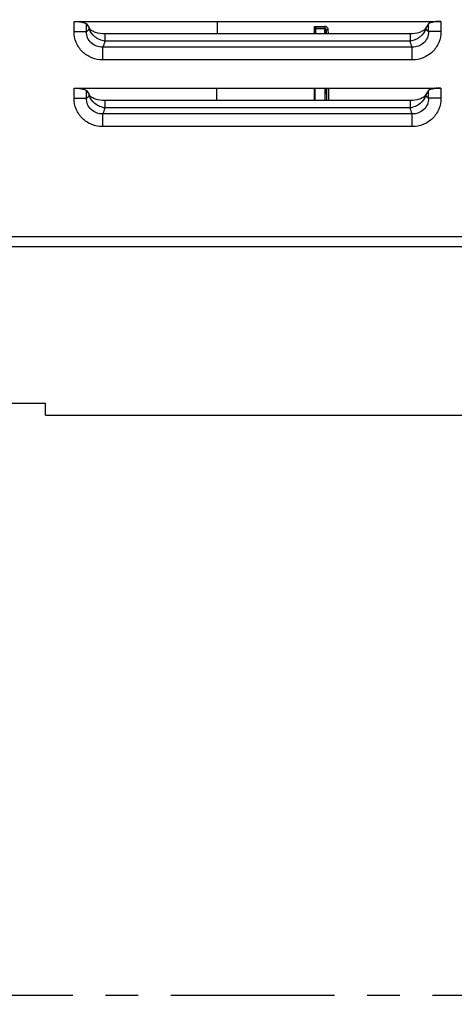
# Model space of a CAD drawing. Units: millimetres. Extents: x 0 to 594, y 0 to 420.
# Drawn here: x 231 to 264, y 241 to 315 of the extents above; entities that cross this region are included whole.
import ezdxf

# ---------------------------------------------------------------- set-up
doc = ezdxf.new("R2010")
doc.units = ezdxf.units.MM
doc.header["$LTSCALE"] = 32.67
doc.linetypes.add('CENTER', pattern=[0.6, 0.375, -0.075, 0.075, -0.075])
doc.layers.get('0').update_dxf_attribs({"linetype": 'CONTINUOUS'})
for name, color, linetype in [('AXE_ASM_REF', 7, 'CONTINUOUS'), ('AXES', 7, 'CONTINUOUS'), ('SOLIDES', 7, 'CONTINUOUS')]:
    doc.layers.add(name, color=color, linetype=linetype)
doc.styles.get("Standard").update_dxf_attribs({"font": 'txt', "width": 0.85})
doc.dimstyles.new('DIMSTYLE_2', dxfattribs={"dimtxt": 3.5, "dimasz": 3.5, "dimexe": 1.5, "dimexo": 1, "dimgap": 0.875, "dimtad": 1, "dimdec": 4, "dimlfac": 4, "dimtxsty": 'STANDARD', "dimblk": '_FILLED', "dimblk1": '_FILLED', "dimblk2": '_FILLED', "dimcen": 0.09, "dimclrt": 5, "dimadec": 0, "dimazin": 0, "dimtp": 0.0001, "dimtm": 0.0001, "dimtfac": 1, "dimtdec": 4, "dimtofl": 0, "dimtmove": 0, "dimatfit": 3, "dimldrblk": '_FILLED', "dimfxl": 1, "dimtolj": 1, "dimarcsym": 0})

# ---------------------------------------------------------------- blocks, each defined once
blk = doc.blocks.new('_FILLED')
at = {"color": 0, "linetype": 'BYBLOCK'}
blk.add_solid([(0, 0), (-1, 0.214), (-1, -0.214)], dxfattribs=at)
blk = doc.blocks.new('*D16')
at = {"color": 2, "linetype": 'CONTINUOUS'}
for p, q in [((102.27, 305.373), (102.27, 390.842)), ((325.27, 242.113), (325.27, 390.842)), ((102.27, 389.342), (213.77, 389.342)), ((325.27, 389.342), (213.77, 389.342))]:
    blk.add_line(p, q, dxfattribs=at)
at = {"color": 2, "linetype": 'CONTINUOUS', "xscale": 3.5, "yscale": 3.5, "zscale": 3.5, "rotation": 180}
blk.add_blockref('_FILLED', (102.27, 389.342), dxfattribs=at)
at = {"color": 2, "linetype": 'CONTINUOUS', "xscale": 3.5, "yscale": 3.5, "zscale": 3.5}
blk.add_blockref('_FILLED', (325.27, 389.342), dxfattribs=at)
at = {"color": 5, "linetype": 'CONTINUOUS', "insert": (213.77, 393.717), "char_height": 3.5, "width": 13.3875, "attachment_point": 2, "line_spacing_factor": 0.9}
blk.add_mtext('892', dxfattribs=at)
blk = doc.blocks.new('*D20')
at = {"color": 2, "linetype": 'CONTINUOUS'}
for p, q in [((102.27, 305.373), (102.27, 381.716)), ((312.02, 361.806), (312.02, 381.716)), ((102.27, 380.216), (207.145, 380.216)), ((312.02, 380.216), (207.145, 380.216))]:
    blk.add_line(p, q, dxfattribs=at)
at = {"color": 2, "linetype": 'CONTINUOUS', "xscale": 3.5, "yscale": 3.5, "zscale": 3.5, "rotation": 180}
blk.add_blockref('_FILLED', (102.27, 380.216), dxfattribs=at)
at = {"color": 2, "linetype": 'CONTINUOUS', "xscale": 3.5, "yscale": 3.5, "zscale": 3.5}
blk.add_blockref('_FILLED', (312.02, 380.216), dxfattribs=at)
at = {"color": 5, "linetype": 'CONTINUOUS', "insert": (207.145, 384.591), "char_height": 3.5, "width": 13.3875, "attachment_point": 2, "line_spacing_factor": 0.9}
blk.add_mtext('839', dxfattribs=at)

msp = doc.modelspace()

# ---------------------------------------------------------------- linework, layer by layer
at = {"layer": 'AXE_ASM_REF', "color": 2, "linetype": 'CENTER'}
msp.add_line((144.269695, 241.806466), (272.519695, 241.806466), dxfattribs=at)
at = {"layer": 'AXES', "color": 9, "linetype": 'CONTINUOUS'}
for p, q in [((235.019487, 314.03637), (235.95918, 314.03637)), ((262.519902, 314.036371), (261.58021, 314.036371)), ((260.216496, 313.313257), (237.322894, 313.313245)), ((260.367817, 312.869671), (237.17157, 312.869671)), ((237.171571, 311.91445), (237.171572, 312.869671)), ((260.367817, 311.91445), (260.367815, 312.869671)), ((260.367817, 311.914451), (237.171571, 311.914451)), ((235.019487, 309.03637), (235.95918, 309.03637)), ((262.519902, 309.036371), (261.58021, 309.036371)), ((260.367817, 307.869671), (237.17157, 307.869671)), ((237.171571, 306.91445), (237.171572, 307.869671)), ((260.216496, 308.313257), (237.322894, 308.313245)), ((260.367817, 306.91445), (260.367815, 307.869671)), ((260.367817, 306.914451), (237.171571, 306.914451))]:
    msp.add_line(p, q, dxfattribs=at)
for centre, radius, start, end in [((237.048328, 314.519235), 0.929909, 194.55914852, 194.80554913), ((237.066191, 314.524074), 0.948416, 194.81239182, 197.13558276), ((260.47324, 314.524077), 0.948376, 342.86357646, 345.18681258), ((260.491105, 314.519238), 0.929868, 345.19365642, 345.44006267), ((237.048328, 309.519235), 0.929909, 194.55914852, 194.80554913), ((237.066191, 309.524074), 0.948416, 194.81239182, 197.13558276), ((260.47324, 309.524077), 0.948376, 342.86357646, 345.18681258), ((260.491105, 309.519238), 0.929868, 345.19365642, 345.44006267)]:
    msp.add_arc(centre, radius, start, end, dxfattribs=at)
for points, knots in [([(237.171571, 311.914451), (236.893173, 311.914453), (236.330424, 312.020688), (235.612527, 312.486944), (235.129456, 313.194856), (235.019488, 313.758111), (235.019487, 314.03637)], [0, 0, 0, 0, 0.250092409, 0.500094561, 0.750032873, 1, 1, 1, 1]), ([(237.171573, 312.869677), (237.015298, 312.865415), (236.697567, 312.915395), (236.286385, 313.166095), (236.007624, 313.560333), (235.951089, 313.880496), (235.95918, 314.03637)], [0, 0, 0, 0, 0.249972611, 0.500135253, 0.750426165, 1, 1, 1, 1]), ([(236.022942, 314.088201), (236.017856, 314.082928), (235.998287, 314.063713), (235.976432, 314.046699), (235.95918, 314.03637)], [0, 0, 0, 0, 0.267027118, 1, 1, 1, 1]), ([(236.148279, 314.285475), (236.139161, 314.265232), (236.105002, 314.195126), (236.061747, 314.128433), (236.022942, 314.088201)], [0, 0, 0, 0, 0.284277176, 1, 1, 1, 1]), ([(237.322896, 313.313247), (237.189595, 313.336966), (236.927803, 313.419788), (236.484934, 313.687186), (236.232173, 314.010051), (236.159875, 314.244638)], [0, 0, 0, 0, 0.26228923, 0.524460388, 1, 1, 1, 1]), ([(261.379514, 314.24464), (261.307214, 314.010058), (261.05445, 313.687198), (260.611579, 313.419819), (260.349796, 313.336976), (260.216496, 313.313257)], [0, 0, 0, 0, 0.475537654, 0.737710027, 1, 1, 1, 1]), ([(261.58021, 314.036371), (261.588307, 313.880513), (261.531773, 313.560365), (261.253043, 313.166123), (260.841849, 312.915401), (260.524102, 312.865419), (260.367813, 312.86968)], [0, 0, 0, 0, 0.249548275, 0.499841575, 0.750005363, 1, 1, 1, 1]), ([(262.519902, 314.036371), (262.519902, 313.758112), (262.409933, 313.194856), (261.926863, 312.486943), (261.208963, 312.020689), (260.646214, 311.914455), (260.367817, 311.914451)], [0, 0, 0, 0, 0.249967228, 0.499905476, 0.749907633, 1, 1, 1, 1]), ([(261.516448, 314.088201), (261.504667, 314.100414), (261.453977, 314.160084), (261.416228, 314.229708), (261.391111, 314.285476)], [0, 0, 0, 0, 0.217181063, 1, 1, 1, 1]), ([(261.58021, 314.036371), (261.574694, 314.039674), (261.551711, 314.054698), (261.531032, 314.073082), (261.516448, 314.088201)], [0, 0, 0, 0, 0.234340878, 1, 1, 1, 1]), ([(237.322894, 313.313245), (237.305852, 313.237529), (237.271411, 313.103612), (237.223852, 312.97327), (237.197558, 312.918688)], [0, 0, 0, 0, 0.561596424, 1, 1, 1, 1]), ([(260.341832, 312.918688), (260.315534, 312.973269), (260.267974, 313.103616), (260.233546, 313.237539), (260.216496, 313.313257)], [0, 0, 0, 0, 0.438395884, 1, 1, 1, 1]), ([(237.197558, 312.918688), (237.19545, 312.914314), (237.187274, 312.897723), (237.178482, 312.88143), (237.17157, 312.869671)], [0, 0, 0, 0, 0.262528221, 1, 1, 1, 1]), ([(260.367817, 312.869671), (260.36559, 312.87346), (260.356409, 312.889517), (260.347953, 312.905984), (260.341832, 312.918688)], [0, 0, 0, 0, 0.237574044, 1, 1, 1, 1]), ([(237.171571, 306.914451), (236.893173, 306.914453), (236.330424, 307.020688), (235.612527, 307.486944), (235.129456, 308.194856), (235.019488, 308.758111), (235.019487, 309.03637)], [0, 0, 0, 0, 0.250092409, 0.500094561, 0.750032873, 1, 1, 1, 1]), ([(237.171573, 307.869677), (237.015298, 307.865415), (236.697567, 307.915395), (236.286385, 308.166095), (236.007624, 308.560333), (235.951089, 308.880496), (235.95918, 309.03637)], [0, 0, 0, 0, 0.249972611, 0.500135253, 0.750426165, 1, 1, 1, 1]), ([(236.022942, 309.088201), (236.017856, 309.082928), (235.998287, 309.063713), (235.976432, 309.046699), (235.95918, 309.03637)], [0, 0, 0, 0, 0.267027118, 1, 1, 1, 1]), ([(236.148279, 309.285475), (236.139161, 309.265232), (236.105002, 309.195126), (236.061747, 309.128433), (236.022942, 309.088201)], [0, 0, 0, 0, 0.284277176, 1, 1, 1, 1]), ([(237.322896, 308.313247), (237.189595, 308.336966), (236.927803, 308.419788), (236.484934, 308.687186), (236.232173, 309.010051), (236.159875, 309.244638)], [0, 0, 0, 0, 0.26228923, 0.524460388, 1, 1, 1, 1]), ([(261.379514, 309.24464), (261.307214, 309.010058), (261.05445, 308.687198), (260.611579, 308.419819), (260.349796, 308.336976), (260.216496, 308.313257)], [0, 0, 0, 0, 0.475537654, 0.737710027, 1, 1, 1, 1]), ([(261.58021, 309.036371), (261.588307, 308.880513), (261.531773, 308.560365), (261.253043, 308.166123), (260.841849, 307.915401), (260.524102, 307.865419), (260.367813, 307.86968)], [0, 0, 0, 0, 0.249548275, 0.499841575, 0.750005363, 1, 1, 1, 1]), ([(262.519902, 309.036371), (262.519902, 308.758112), (262.409933, 308.194856), (261.926863, 307.486943), (261.208963, 307.020689), (260.646214, 306.914455), (260.367817, 306.914451)], [0, 0, 0, 0, 0.249967228, 0.499905476, 0.749907633, 1, 1, 1, 1]), ([(261.516448, 309.088201), (261.504667, 309.100414), (261.453977, 309.160084), (261.416228, 309.229708), (261.391111, 309.285476)], [0, 0, 0, 0, 0.217181063, 1, 1, 1, 1]), ([(261.58021, 309.036371), (261.574694, 309.039674), (261.551711, 309.054698), (261.531032, 309.073082), (261.516448, 309.088201)], [0, 0, 0, 0, 0.234340878, 1, 1, 1, 1]), ([(237.197558, 307.918688), (237.19545, 307.914314), (237.187274, 307.897723), (237.178482, 307.88143), (237.17157, 307.869671)], [0, 0, 0, 0, 0.262528221, 1, 1, 1, 1]), ([(237.322894, 308.313245), (237.305852, 308.237529), (237.271411, 308.103612), (237.223852, 307.97327), (237.197558, 307.918688)], [0, 0, 0, 0, 0.561596424, 1, 1, 1, 1]), ([(260.341832, 307.918688), (260.315534, 307.973269), (260.267974, 308.103616), (260.233546, 308.237539), (260.216496, 308.313257)], [0, 0, 0, 0, 0.438395884, 1, 1, 1, 1]), ([(260.367817, 307.869671), (260.36559, 307.87346), (260.356409, 307.889517), (260.347953, 307.905984), (260.341832, 307.918688)], [0, 0, 0, 0, 0.237574044, 1, 1, 1, 1])]:
    msp.add_open_spline(points, degree=3, knots=knots, dxfattribs=at)
at = {"layer": 'SOLIDES', "color": 9, "linetype": 'CONTINUOUS'}
for p, q in [((235.019487, 314.03637), (235.019487, 314.806466)), ((235.95918, 314.03637), (235.95918, 314.616524)), ((245.745546, 314.806466), (245.736913, 313.873207)), ((261.58021, 314.036371), (261.58021, 314.616524)), ((262.519902, 314.806466), (262.519902, 314.036371)), ((236.148279, 314.316564), (236.148279, 314.285475)), ((236.163, 314.285475), (236.148279, 314.285475)), ((237.322895, 313.873207), (237.322896, 313.313248)), ((253.050241, 313.873207), (253.051573, 314.429285)), ((253.051573, 314.429285), (253.829406, 314.429285)), ((253.135039, 314.273626), (253.787477, 314.273626)), ((253.787477, 314.306466), (253.787477, 314.273626)), ((253.787477, 314.273626), (253.788344, 313.873207)), ((253.912472, 314.182396), (253.916633, 314.1824)), ((253.912472, 314.182381), (253.913144, 313.873196)), ((253.918911, 313.873211), (253.916633, 314.1824)), ((254.080377, 313.873207), (254.078121, 314.181153)), ((260.216495, 313.873207), (260.216496, 313.313257)), ((261.37639, 314.285476), (261.391111, 314.285476)), ((261.391111, 314.285476), (261.391111, 314.316564)), ((235.019487, 309.03637), (235.019487, 309.806466)), ((235.95918, 309.03637), (235.95918, 309.616524)), ((236.148279, 309.316564), (236.148279, 309.285475)), ((245.699297, 309.806466), (245.690664, 308.873207)), ((253.038291, 308.873207), (253.040519, 309.806466)), ((253.805717, 309.806466), (253.812037, 308.873207)), ((253.930644, 309.806467), (253.936965, 308.873207)), ((253.95529, 308.873207), (253.948561, 309.806465)), ((254.116537, 308.873207), (254.109848, 309.806466)), ((261.391111, 309.285476), (261.391111, 309.316564)), ((261.58021, 309.036371), (261.58021, 309.616524)), ((262.519902, 309.806466), (262.519902, 309.036371)), ((236.163, 309.285475), (236.148279, 309.285475)), ((237.322895, 308.873207), (237.322896, 308.313248)), ((260.216495, 308.873207), (260.216496, 308.313257)), ((261.37639, 309.285476), (261.391111, 309.285476)), ((308.144695, 298.661999), (189.394695, 298.661999)), ((308.144695, 297.895955), (189.394695, 297.895955))]:
    msp.add_line(p, q, dxfattribs=at)
at = {"layer": 'SOLIDES', "color": 7, "linetype": 'CONTINUOUS'}
for p, q in [((235.019487, 314.806466), (262.519902, 314.806466)), ((235.95918, 314.616524), (236.148279, 314.316564)), ((261.58021, 314.616524), (261.391111, 314.316564)), ((260.216495, 313.873207), (237.322895, 313.873207)), ((253.131545, 313.873207), (253.135379, 314.312595)), ((253.135326, 314.306466), (253.792021, 314.306466)), ((235.019487, 309.806466), (262.519902, 309.806466)), ((235.95918, 309.616524), (236.148279, 309.316564)), ((253.08791, 308.873207), (253.096055, 309.806466)), ((261.58021, 309.616524), (261.391111, 309.316564)), ((260.216495, 308.873207), (237.322895, 308.873207)), ((232.894695, 286.167528), (224.644695, 286.167528)), ((232.894695, 285.283695), (232.894695, 286.167528)), ((232.894695, 285.283695), (264.644695, 285.283695))]:
    msp.add_line(p, q, dxfattribs=at)
for centre, radius, start, end in [((236.964778, 314.684233), 0.895461, 204.24201021, 204.7307901), ((236.971463, 314.687342), 0.902834, 204.73251244, 206.43088234), ((236.5644, 314.565051), 0.489167, 214.85732677, 218.31035656), ((253.787476, 314.181467), 0.124999, 0.42580461, 89.99967323), ((253.791756, 314.181695), 0.124834, 22.87061274, 69.17617851), ((260.97499, 314.565051), 0.489166, 321.68973539, 325.14277416), ((260.567927, 314.687342), 0.902833, 333.56920505, 335.26750823), ((260.574612, 314.684233), 0.895461, 335.26922938, 335.75798993), ((236.964778, 309.684233), 0.895461, 204.24201021, 204.7307901), ((236.971463, 309.687342), 0.902834, 204.73251244, 206.43088234), ((260.567927, 309.687342), 0.902833, 333.56920505, 335.26750823), ((260.574612, 309.684233), 0.895461, 335.26922938, 335.75798993), ((263.999635, 308.051338), 2.50376, 135.48340387, 135.96981803), ((236.5644, 309.565051), 0.489167, 214.85732677, 218.31035656), ((260.97499, 309.565051), 0.489166, 321.68973539, 325.14277416)]:
    msp.add_arc(centre, radius, start, end, dxfattribs=at)
at = {"layer": 'SOLIDES', "color": 9, "linetype": 'CONTINUOUS'}
msp.add_arc((264.008244, 308.055102), 2.625158, 138.1430623, 139.28411088, dxfattribs=at)
at = {"layer": 'SOLIDES', "color": 7, "linetype": 'CONTINUOUS'}
for points, knots in [([(235.019487, 314.806466), (235.11398, 314.806466), (235.298435, 314.799048), (235.560419, 314.765503), (235.782301, 314.710791), (235.912236, 314.653756), (235.95918, 314.616524)], [0, 0, 0, 0, 0.292270223, 0.57047844, 0.814676449, 1, 1, 1, 1]), ([(262.519902, 314.806466), (262.42541, 314.806466), (262.240955, 314.799048), (261.978971, 314.765504), (261.757089, 314.710791), (261.627153, 314.653756), (261.58021, 314.616524)], [0, 0, 0, 0, 0.292270024, 0.570478321, 0.814676401, 1, 1, 1, 1]), ([(237.322895, 313.873207), (237.089904, 313.873207), (236.753001, 313.917461), (236.373652, 314.083651), (236.230549, 314.198488), (236.180568, 314.261806)], [0, 0, 0, 0, 0.565250829, 0.804294508, 1, 1, 1, 1]), ([(253.051573, 314.429285), (253.062137, 314.418082), (253.081753, 314.396293), (253.107846, 314.364384), (253.125701, 314.337545), (253.135444, 314.319958), (253.135379, 314.312595)], [0, 0, 0, 0, 0.318947238, 0.608526442, 0.847483694, 1, 1, 1, 1]), ([(261.358822, 314.261807), (261.308841, 314.198489), (261.165738, 314.083652), (260.786389, 313.917462), (260.449486, 313.873208), (260.216495, 313.873208)], [0, 0, 0, 0, 0.195705394, 0.434749041, 1, 1, 1, 1]), ([(235.019487, 309.806466), (235.11398, 309.806466), (235.298435, 309.799048), (235.560419, 309.765503), (235.782301, 309.710791), (235.912236, 309.653756), (235.95918, 309.616524)], [0, 0, 0, 0, 0.292270223, 0.57047844, 0.814676449, 1, 1, 1, 1]), ([(262.519902, 309.806466), (262.42541, 309.806466), (262.240955, 309.799048), (261.978971, 309.765504), (261.757089, 309.710791), (261.627153, 309.653756), (261.58021, 309.616524)], [0, 0, 0, 0, 0.292270024, 0.570478321, 0.814676401, 1, 1, 1, 1]), ([(237.322895, 308.873207), (237.089904, 308.873207), (236.753001, 308.917461), (236.373652, 309.083651), (236.230549, 309.198488), (236.180568, 309.261806)], [0, 0, 0, 0, 0.565250829, 0.804294508, 1, 1, 1, 1]), ([(261.358822, 309.261807), (261.308841, 309.198489), (261.165738, 309.083652), (260.786389, 308.917462), (260.449486, 308.873208), (260.216495, 308.873208)], [0, 0, 0, 0, 0.195705394, 0.434749041, 1, 1, 1, 1])]:
    msp.add_open_spline(points, degree=3, knots=knots, dxfattribs=at)
at = {"layer": 'SOLIDES', "color": 9, "linetype": 'CONTINUOUS'}
for points, knots in [([(253.787477, 314.273626), (253.818123, 314.273657), (253.87604, 314.260786), (253.912178, 314.207211), (253.912472, 314.182396)], [0, 0, 0, 0, 0.552556584, 1, 1, 1, 1]), ([(253.829406, 314.429285), (253.829254, 314.400055), (253.824946, 314.360244), (253.810748, 314.318758), (253.79767, 314.306466), (253.792021, 314.306466)], [0, 0, 0, 0, 0.655493686, 0.873334721, 1, 1, 1, 1]), ([(254.078121, 314.181153), (254.077647, 314.245376), (254.023536, 314.377091), (253.891841, 314.429282), (253.829406, 314.429285)], [0, 0, 0, 0, 0.507067466, 1, 1, 1, 1]), ([(254.078121, 314.181153), (254.058938, 314.180892), (254.030448, 314.180628), (253.993631, 314.180621), (253.968726, 314.180591), (253.948304, 314.181186), (253.931498, 314.180616), (253.923489, 314.182687), (253.91691, 314.181247), (253.916633, 314.1824)], [0, 0, 0, 0, 0.356257555, 0.52864614, 0.684731503, 0.816069163, 0.915598959, 0.977976139, 1, 1, 1, 1])]:
    msp.add_open_spline(points, degree=3, knots=knots, dxfattribs=at)
at = {"layer": 'SOLIDES', "color": 7, "linetype": 'CONTINUOUS'}
for points in [[(253.836134, 314.298374), (253.822158, 314.30368), (253.806971, 314.306466), (253.792021, 314.306466)], [(253.916633, 314.1824), (253.916514, 314.198672), (253.913105, 314.215221), (253.906776, 314.230212)]]:
    msp.add_open_spline(points, degree=3, dxfattribs=at)

# ---------------------------------------------------------------- dimensions: what is measured, and where the dimension line sits
at = {"color": 2, "linetype": 'CONTINUOUS'}
dim = msp.add_linear_dim(base=(102.269695, 389.342273), p1=(325.269695, 241.113266), p2=(102.269695, 304.373454), angle=180, dimstyle='DIMSTYLE_2', dxfattribs=at)
dim.commit()
dim.dimension.update_dxf_attribs({"geometry": '*D16', "text_midpoint": (213.676726, 389.342273), "dimtype": 160})
dim = msp.add_linear_dim(base=(312.019695, 380.21624), p1=(102.269695, 304.373454), p2=(312.019695, 360.806466), dimstyle='DIMSTYLE_2', dxfattribs=at)
dim.commit()
dim.dimension.update_dxf_attribs({"geometry": '*D20', "text_midpoint": (207.051726, 380.21624), "dimtype": 160})

doc.saveas('drawing.dxf')
